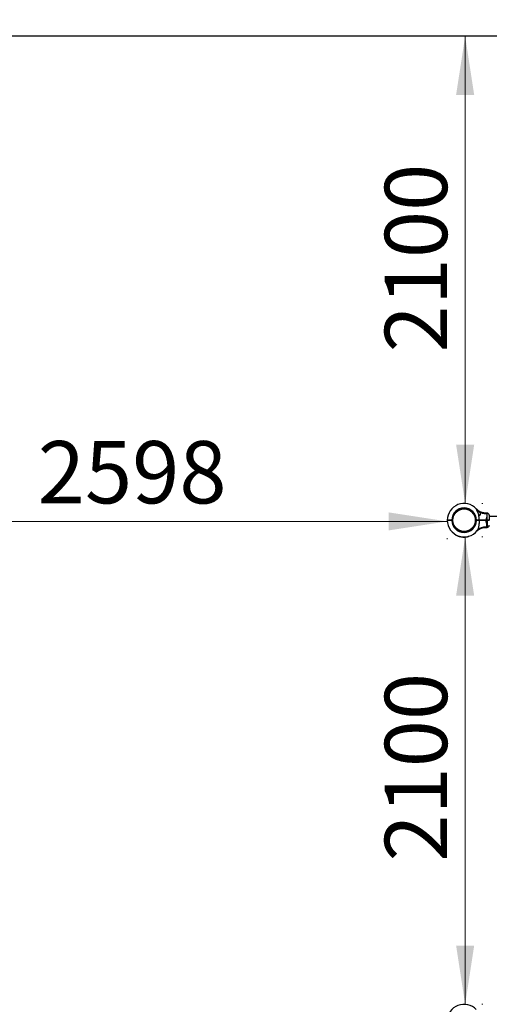
# Model space of a CAD drawing. Units: millimetres. Extents: x 15 to 415, y 5 to 292.
# Drawn here: x 200 to 226, y 199 to 255 of the extents above; entities that cross this region are included whole.
import ezdxf

# ---------------------------------------------------------------- set-up
doc = ezdxf.new("R2010")
doc.units = ezdxf.units.MM
doc.styles.add('SLDTEXTSTYLE0', font='TXT', dxfattribs={"width": 0.75})
doc.dimstyles.new('SLDDIMSTYLE0', dxfattribs={"dimtxt": 3.5, "dimasz": 3.302, "dimexe": 0, "dimexo": 0.0625, "dimgap": 0.875, "dimtad": 1, "dimdec": 0, "dimlfac": 80, "dimrnd": 1e-09, "dimzin": 12, "dimdsep": 46, "dimtxsty": 'SLDTEXTSTYLE0', "dimsah": 1, "dimcen": 0.09, "dimadec": 0, "dimazin": 3, "dimtfac": 1, "dimtdec": 0, "dimtofl": 0, "dimtmove": 0, "dimatfit": 3, "dimfxl": 0, "dimfrac": 2, "dimtolj": 1, "dimtzin": 12, "dimarcsym": 0})

# ---------------------------------------------------------------- blocks, each defined once
blk = doc.blocks.new('_D')
at = {"color": 7, "linetype": 'Continuous', "lineweight": 18}
for p, q in [((224.998, 253.842), (224.998, 227.592)), ((225.938, 227.592), (225.998, 227.592))]:
    blk.add_line(p, q, dxfattribs=at)
for points in [[(224.998, 253.842), (224.49, 250.54), (225.506, 250.54)], [(224.998, 227.592), (225.506, 230.894), (224.49, 230.894)]]:
    blk.add_solid(points, dxfattribs=at)
at = {"color": 7, "linetype": 'Continuous', "lineweight": 18, "insert": (220.486, 236.076), "char_height": 3.5, "attachment_point": 1, "rotation": 90, "style": 'SLDTEXTSTYLE0'}
blk.add_mtext('2100', dxfattribs=at)
blk = doc.blocks.new('_D_3')
at = {"color": 7, "linetype": 'Continuous', "lineweight": 18}
for p, q in [((82.911, 236.092), (82.911, 270.842)), ((272.137, 236.092), (272.137, 270.842)), ((82.911, 269.842), (272.137, 269.842))]:
    blk.add_line(p, q, dxfattribs=at)
for points in [[(82.911, 269.842), (86.213, 269.334), (86.213, 270.35)], [(272.137, 269.842), (268.835, 270.35), (268.835, 269.334)]]:
    blk.add_solid(points, dxfattribs=at)
at = {"color": 7, "linetype": 'Continuous', "lineweight": 18, "insert": (176.27, 274.353), "char_height": 3.5, "attachment_point": 1, "style": 'SLDTEXTSTYLE0'}
blk.add_mtext('15138', dxfattribs=at)
blk = doc.blocks.new('_D_6')
at = {"color": 7, "linetype": 'Continuous', "lineweight": 18}
for p, q in [((180.9, 253.842), (180.9, 227.285)), ((179.904, 227.285), (179.9, 227.285))]:
    blk.add_line(p, q, dxfattribs=at)
for points in [[(180.9, 253.842), (180.392, 250.54), (181.408, 250.54)], [(180.9, 227.285), (181.408, 230.587), (180.392, 230.587)]]:
    blk.add_solid(points, dxfattribs=at)
at = {"color": 7, "linetype": 'Continuous', "lineweight": 18, "insert": (176.389, 234.682), "char_height": 3.5, "attachment_point": 1, "rotation": 90, "style": 'SLDTEXTSTYLE0'}
blk.add_mtext('2125', dxfattribs=at)
blk = doc.blocks.new('_D_9')
at = {"color": 7, "linetype": 'Continuous', "lineweight": 18}
for p, q in [((191.519, 226.585), (223.997, 226.585)), ((191.519, 225.65), (191.519, 225.585)), ((223.997, 225.65), (223.997, 225.585))]:
    blk.add_line(p, q, dxfattribs=at)
for points in [[(191.519, 226.585), (194.821, 226.077), (194.821, 227.093)], [(223.997, 226.585), (220.695, 227.093), (220.695, 226.077)]]:
    blk.add_solid(points, dxfattribs=at)
at = {"color": 7, "linetype": 'Continuous', "lineweight": 18, "insert": (201, 231.097), "char_height": 3.5, "attachment_point": 1, "style": 'SLDTEXTSTYLE0'}
blk.add_mtext('2598', dxfattribs=at)
blk = doc.blocks.new('_D_10')
at = {"color": 7, "linetype": 'Continuous', "lineweight": 18}
for p, q in [((224.998, 225.709), (224.998, 199.459)), ((225.938, 225.709), (225.998, 225.709)), ((225.938, 199.459), (225.998, 199.459))]:
    blk.add_line(p, q, dxfattribs=at)
for points in [[(224.998, 225.709), (224.49, 222.407), (225.506, 222.407)], [(224.998, 199.459), (225.506, 202.761), (224.49, 202.761)]]:
    blk.add_solid(points, dxfattribs=at)
at = {"color": 7, "linetype": 'Continuous', "lineweight": 18, "insert": (220.486, 207.475), "char_height": 3.5, "attachment_point": 1, "rotation": 90, "style": 'SLDTEXTSTYLE0'}
blk.add_mtext('2100', dxfattribs=at)

msp = doc.modelspace()

# ---------------------------------------------------------------- linework, layer by layer
at = {"color": 7, "linetype": 'Continuous', "lineweight": 25}
for p, q in [((253.387, 253.842), (101.661, 253.842)), ((224.87, 227.297), (224.872, 227.282)), ((225.006, 227.297), (225.004, 227.282)), ((225.771, 226.944), (225.778, 226.944)), ((226.229, 227.054), (226.119, 227.054)), ((226.354, 226.929), (226.354, 226.657)), ((243.529, 226.861), (226.354, 226.861)), ((223.997, 226.656), (224.003, 226.65)), ((223.997, 226.644), (224.003, 226.65)), ((224.207, 226.65), (224.209, 226.65)), ((224.209, 226.65), (224.209, 226.653)), ((224.247, 226.656), (224.288, 226.656)), ((224.247, 226.65), (224.247, 226.656)), ((224.247, 226.644), (224.247, 226.65)), ((224.247, 226.65), (224.282, 226.65)), ((224.288, 226.644), (224.247, 226.644)), ((224.282, 226.65), (224.288, 226.656)), ((224.288, 226.644), (224.282, 226.65)), ((224.288, 226.656), (224.288, 226.656)), ((224.288, 226.644), (224.288, 226.644)), ((224.29, 226.707), (224.305, 226.706)), ((224.292, 226.582), (224.306, 226.584)), ((225.584, 226.582), (225.57, 226.584)), ((225.586, 226.707), (225.571, 226.706)), ((225.588, 226.657), (225.629, 226.657)), ((225.588, 226.656), (225.588, 226.657)), ((225.588, 226.656), (225.594, 226.65)), ((225.594, 226.65), (225.588, 226.644)), ((225.629, 226.644), (225.588, 226.644)), ((225.588, 226.644), (225.588, 226.644)), ((225.594, 226.65), (225.629, 226.65)), ((225.629, 226.657), (225.629, 226.65)), ((225.629, 226.65), (225.629, 226.644)), ((225.785, 226.657), (225.781, 226.65)), ((225.781, 226.65), (225.785, 226.644)), ((225.792, 226.65), (225.792, 226.653)), ((226.119, 226.246), (226.229, 226.246)), ((226.173, 226.657), (226.173, 226.65)), ((226.173, 226.657), (226.229, 226.657)), ((226.173, 226.65), (226.173, 226.644)), ((226.173, 226.65), (226.229, 226.65)), ((226.229, 226.644), (226.173, 226.644)), ((226.229, 226.657), (226.229, 226.65)), ((226.229, 226.65), (226.229, 226.644)), ((226.354, 226.657), (226.348, 226.65)), ((226.354, 226.644), (226.348, 226.65)), ((224.5, 225.814), (224.501, 225.817)), ((224.503, 225.813), (224.504, 225.815)), ((224.558, 225.786), (224.559, 225.789)), ((224.561, 225.785), (224.562, 225.787)), ((224.566, 225.783), (224.567, 225.785)), ((224.567, 225.782), (224.568, 225.785)), ((224.574, 225.78), (224.575, 225.782)), ((224.609, 225.766), (224.61, 225.768)), ((224.617, 225.763), (224.618, 225.765)), ((224.618, 225.763), (224.618, 225.765)), ((224.624, 225.76), (224.625, 225.763)), ((224.626, 225.76), (224.627, 225.762)), ((224.67, 225.745), (224.671, 225.748)), ((224.677, 225.743), (224.678, 225.746)), ((224.683, 225.742), (224.684, 225.744)), ((224.683, 225.742), (224.684, 225.744)), ((224.683, 225.742), (224.683, 225.742)), ((224.685, 225.741), (224.686, 225.744)), ((224.704, 225.736), (224.705, 225.738)), ((224.706, 225.736), (224.706, 225.738)), ((224.706, 225.736), (224.727, 225.73)), ((224.727, 225.73), (224.727, 225.733)), ((224.729, 225.73), (224.73, 225.732)), ((224.729, 225.73), (224.75, 225.725)), ((224.75, 225.725), (224.75, 225.728)), ((224.751, 225.725), (224.752, 225.728)), ((224.772, 225.721), (224.772, 225.724)), ((224.774, 225.721), (224.774, 225.723)), ((224.78, 225.72), (224.781, 225.722)), ((224.781, 225.72), (224.782, 225.722)), ((224.789, 225.718), (224.789, 225.721)), ((224.826, 225.713), (224.826, 225.716)), ((224.834, 225.712), (224.835, 225.715)), ((224.835, 225.712), (224.836, 225.715)), ((224.842, 225.711), (224.842, 225.714)), ((224.844, 225.711), (224.844, 225.714)), ((224.857, 225.71), (224.858, 225.712)), ((224.871, 225.709), (224.871, 225.711)), ((224.872, 225.709), (224.872, 225.711)), ((224.875, 225.709), (224.875, 225.711)), ((224.877, 225.709), (224.877, 225.711)), ((224.881, 226.003), (224.883, 226.018)), ((224.896, 225.707), (224.896, 225.71)), ((224.898, 225.707), (224.898, 225.71)), ((224.904, 225.707), (224.904, 225.71)), ((224.906, 225.707), (224.906, 225.71)), ((224.927, 225.707), (224.927, 225.709)), ((224.929, 225.707), (224.929, 225.709)), ((224.936, 225.707), (224.936, 225.709)), ((224.937, 225.707), (224.937, 225.709)), ((224.945, 225.707), (224.945, 225.709)), ((224.982, 225.708), (224.982, 225.71)), ((224.99, 225.708), (224.99, 225.71)), ((224.991, 225.708), (224.991, 225.711)), ((224.995, 226.003), (224.993, 226.018)), ((224.996, 225.708), (224.996, 225.711)), ((224.998, 225.708), (224.998, 225.711)), ((225.061, 225.715), (225.06, 225.717)), ((225.062, 225.715), (225.062, 225.717)), ((225.069, 225.716), (225.068, 225.718)), ((225.07, 225.716), (225.07, 225.718)), ((225.117, 225.724), (225.116, 225.726)), ((225.124, 225.725), (225.123, 225.727)), ((225.131, 225.726), (225.13, 225.729)), ((225.132, 225.727), (225.132, 225.729)), ((225.178, 225.738), (225.177, 225.74)), ((225.185, 225.739), (225.184, 225.742)), ((225.677, 226.067), (225.68, 226.071))]:
    msp.add_line(p, q, dxfattribs=at)
at = {"color": 8, "linetype": 'Continuous', "lineweight": 25}
for p, q in [((226.229, 226.657), (226.229, 227.054)), ((226.229, 226.644), (226.229, 226.246))]:
    msp.add_line(p, q, dxfattribs=at)
at = {"color": 7, "linetype": 'Continuous', "lineweight": 25}
msp.add_circle((224.938, 226.65), 0.635, dxfattribs=at)
for centre, radius, start, end in [((224.938, 226.65), 0.941, 43.1241, 179.6208), ((224.938, 226.65), 0.691, 0.5181, 179.4871), ((224.938, 226.65), 0.65, 0.5509, 179.4545), ((226.111, 227.598), 0.57, 233.2094, 275.6944), ((225.729, 226.84), 0.115, 44.099, 64.905), ((226.229, 226.929), 0.125, 0, 90), ((224.938, 226.65), 0.941, 180.3792, 321.7362), ((224.938, 226.65), 0.691, 180.5129, 359.4819), ((224.938, 226.65), 0.65, 180.5455, 359.4491), ((226.229, 226.371), 0.125, 270, 0), ((224.938, 226.65), 0.944, 242.5385, 246.2627), ((224.938, 226.65), 0.944, 247.3204, 249.5983), ((224.938, 226.65), 0.944, 250.6817, 253.5232), ((224.938, 226.65), 0.944, 254.4425, 255.6719), ((224.938, 226.65), 0.944, 258.5899, 259.8688), ((224.938, 226.65), 0.944, 260.9179, 263.1613), ((224.938, 226.65), 0.944, 264.279, 265.1035), ((224.938, 226.65), 0.944, 265.9873, 266.1809), ((224.938, 226.65), 0.944, 266.2855, 267.4474), ((224.938, 226.65), 0.944, 268.0524, 269.3207), ((224.938, 226.65), 0.944, 270.4136, 272.6899), ((224.938, 226.65), 0.944, 273.6362, 277.469), ((224.938, 226.65), 0.944, 278.0694, 280.919), ((224.938, 226.65), 0.944, 281.8809, 284.7269), ((224.938, 198.518), 0.941, 43.1241, 179.6208)]:
    msp.add_arc(centre, radius, start, end, dxfattribs=at)
at = {"color": 8, "linetype": 'Continuous', "lineweight": 25}
msp.add_arc((226.109, 225.714), 0.558, 83.9887, 140.2882, dxfattribs=at)
at = {"color": 7, "linetype": 'Continuous', "lineweight": 25}
for points, knots in [([(225.625, 227.294), (225.624, 227.295), (225.621, 227.298), (225.616, 227.301), (225.613, 227.301), (225.614, 227.296), (225.616, 227.288), (225.619, 227.278), (225.625, 227.264), (225.632, 227.246), (225.64, 227.226), (225.652, 227.2), (225.668, 227.165), (225.687, 227.123), (225.707, 227.08), (225.727, 227.036), (225.746, 226.998), (225.758, 226.975), (225.762, 226.966)], [0, 0, 0, 0, 0.02553, 0.051804, 0.095169, 0.138462, 0.169479, 0.201363, 0.252851, 0.305644, 0.356947, 0.408648, 0.513963, 0.617302, 0.721408, 0.827634, 0.934544, 1, 1, 1, 1]), ([(225.625, 227.294), (225.626, 227.293), (225.631, 227.287), (225.646, 227.271), (225.662, 227.252), (225.669, 227.243)], [0, 0, 0, 0, 0.046738, 0.523224, 1, 1, 1, 1]), ([(225.669, 227.243), (225.665, 227.248), (225.655, 227.26), (225.652, 227.264), (225.65, 227.266)], [0, 0, 0, 0, 0.45198, 1, 1, 1, 1]), ([(226.119, 227.055), (226.111, 227.055), (226.088, 227.055), (226.051, 227.058), (226.009, 227.063), (225.969, 227.072), (225.929, 227.083), (225.892, 227.097), (225.856, 227.112), (225.823, 227.128), (225.792, 227.146), (225.764, 227.164), (225.738, 227.183), (225.716, 227.201), (225.697, 227.218), (225.682, 227.233), (225.67, 227.244), (225.663, 227.252), (225.659, 227.256), (225.657, 227.258), (225.656, 227.259), (225.656, 227.259), (225.656, 227.26), (225.655, 227.26), (225.654, 227.261), (225.653, 227.263), (225.653, 227.263), (225.653, 227.263)], [0, 0, 0, 0, 0.04064, 0.11289, 0.183865, 0.253448, 0.321496, 0.387828, 0.452213, 0.514364, 0.573908, 0.630369, 0.68313, 0.731395, 0.774146, 0.810141, 0.838023, 0.856609, 0.864792, 0.867517, 0.86913, 0.870777, 0.873439, 0.879459, 0.89683, 0.937792, 1, 1, 1, 1]), ([(225.669, 227.243), (225.677, 227.233), (225.694, 227.214), (225.72, 227.187), (225.746, 227.163), (225.762, 227.149), (225.77, 227.142)], [0, 0, 0, 0, 0.2739648, 0.5559769, 0.7752316, 1, 1, 1, 1]), ([(225.77, 227.142), (225.777, 227.136), (225.791, 227.123), (225.809, 227.104), (225.825, 227.083), (225.837, 227.059), (225.843, 227.034), (225.846, 227.006), (225.843, 226.975), (225.835, 226.948), (225.825, 226.93), (225.816, 226.921), (225.807, 226.918), (225.799, 226.92), (225.788, 226.926), (225.775, 226.942), (225.767, 226.957), (225.762, 226.966)], [0, 0, 0, 0, 0.073077, 0.14616, 0.22826, 0.310399, 0.397839, 0.485339, 0.588985, 0.692445, 0.753926, 0.789763, 0.816189, 0.84281, 0.871738, 0.921276, 1, 1, 1, 1]), ([(225.785, 226.657), (225.784, 226.693), (225.783, 226.765), (225.775, 226.869), (225.766, 226.935), (225.762, 226.966)], [0, 0, 0, 0, 0.346716, 0.696031, 1, 1, 1, 1]), ([(226.168, 227.031), (226.175, 227.027), (226.191, 227.018), (226.208, 226.999), (226.22, 226.975), (226.225, 226.944), (226.223, 226.914), (226.218, 226.879), (226.209, 226.839), (226.194, 226.785), (226.18, 226.73), (226.174, 226.687), (226.174, 226.662), (226.173, 226.657)], [0, 0, 0, 0, 0.085919, 0.171766, 0.255688, 0.356985, 0.458398, 0.493704, 0.618978, 0.744439, 0.855012, 0.96536, 1, 1, 1, 1]), ([(223.997, 226.656), (223.998, 226.656), (224, 226.656), (224.014, 226.656), (224.038, 226.656), (224.069, 226.656), (224.107, 226.656), (224.15, 226.656), (224.198, 226.656), (224.23, 226.656), (224.247, 226.656)], [0, 0, 0, 0, 0.125442, 0.249997, 0.375997, 0.499773, 0.625781, 0.749438, 0.874718, 1, 1, 1, 1]), ([(224.247, 226.644), (224.23, 226.644), (224.198, 226.644), (224.15, 226.644), (224.107, 226.644), (224.069, 226.644), (224.038, 226.644), (224.014, 226.644), (224, 226.644), (223.998, 226.644), (223.997, 226.644)], [0, 0, 0, 0, 0.125281, 0.250562, 0.374217, 0.500227, 0.624002, 0.750003, 0.874558, 1, 1, 1, 1]), ([(224.003, 226.65), (224.004, 226.65), (224.006, 226.65), (224.02, 226.65), (224.043, 226.65), (224.073, 226.65), (224.11, 226.65), (224.153, 226.65), (224.199, 226.65), (224.231, 226.65), (224.247, 226.65)], [0, 0, 0, 0, 0.124824, 0.2499966, 0.3745243, 0.4997731, 0.624383, 0.7494378, 0.8744583, 1, 1, 1, 1]), ([(224.247, 226.65), (224.231, 226.65), (224.199, 226.65), (224.153, 226.65), (224.11, 226.65), (224.073, 226.65), (224.054, 226.65), (224.044, 226.65)], [0, 0, 0, 0, 0.200714, 0.400595, 0.60053, 0.799754, 1, 1, 1, 1]), ([(224.093, 226.651), (224.092, 226.651), (224.09, 226.65), (224.089, 226.649), (224.089, 226.649)], [0, 0, 0, 0, 0.9948751, 1, 1, 1, 1]), ([(224.102, 226.65), (224.1, 226.65), (224.095, 226.651), (224.094, 226.651), (224.093, 226.651)], [0, 0, 0, 0, 0.557745, 1, 1, 1, 1]), ([(225.629, 226.657), (225.643, 226.657), (225.671, 226.657), (225.712, 226.657), (225.75, 226.657), (225.773, 226.657), (225.785, 226.657)], [0, 0, 0, 0, 0.2503014, 0.5000783, 0.7482025, 1, 1, 1, 1]), ([(225.629, 226.65), (225.643, 226.65), (225.67, 226.65), (225.71, 226.65), (225.748, 226.65), (225.77, 226.65), (225.781, 226.65)], [0, 0, 0, 0, 0.25002, 0.500078, 0.750019, 1, 1, 1, 1]), ([(225.781, 226.65), (225.77, 226.65), (225.748, 226.65), (225.71, 226.65), (225.67, 226.65), (225.643, 226.65), (225.629, 226.65)], [0, 0, 0, 0, 0.249981, 0.499922, 0.74998, 1, 1, 1, 1]), ([(225.785, 226.644), (225.773, 226.644), (225.75, 226.644), (225.712, 226.644), (225.671, 226.644), (225.643, 226.644), (225.629, 226.644)], [0, 0, 0, 0, 0.251795, 0.499922, 0.749698, 1, 1, 1, 1]), ([(225.653, 226.038), (225.653, 226.038), (225.652, 226.037), (225.653, 226.038), (225.655, 226.04), (225.655, 226.04), (225.656, 226.042), (225.657, 226.043), (225.659, 226.044), (225.662, 226.048), (225.671, 226.057), (225.685, 226.071), (225.703, 226.088), (225.727, 226.109), (225.759, 226.133), (225.796, 226.157), (225.834, 226.178), (225.871, 226.196), (225.912, 226.211), (225.954, 226.225), (225.998, 226.235), (226.043, 226.242), (226.083, 226.246), (226.109, 226.246), (226.119, 226.246)], [0, 0, 0, 0, 0.014106, 0.090359, 0.112972, 0.128814, 0.13111, 0.133122, 0.136893, 0.143131, 0.159213, 0.200355, 0.239269, 0.286309, 0.357785, 0.43867, 0.506099, 0.575234, 0.647422, 0.721462, 0.796746, 0.872883, 0.949624, 1, 1, 1, 1]), ([(225.675, 226.651), (225.674, 226.651), (225.673, 226.65), (225.671, 226.649), (225.671, 226.649)], [0, 0, 0, 0, 0.994875, 1, 1, 1, 1]), ([(225.779, 226.646), (225.779, 226.646), (225.778, 226.646), (225.768, 226.647), (225.75, 226.648), (225.729, 226.648), (225.708, 226.649), (225.693, 226.65), (225.683, 226.65), (225.677, 226.651), (225.676, 226.651), (225.676, 226.651)], [0, 0, 0, 0, 0.0096518, 0.1540598, 0.2984678, 0.4428758, 0.5872838, 0.7316918, 0.8008067, 0.9119059, 1, 1, 1, 1]), ([(225.785, 226.644), (225.784, 226.608), (225.783, 226.535), (225.775, 226.435), (225.764, 226.343), (225.751, 226.267), (225.736, 226.2), (225.72, 226.147), (225.701, 226.101), (225.685, 226.079), (225.677, 226.067)], [0, 0, 0, 0, 0.1688043, 0.3388744, 0.4723753, 0.607398, 0.7121509, 0.8188412, 0.9083027, 1, 1, 1, 1]), ([(225.789, 226.65), (225.79, 226.65), (225.793, 226.65), (225.79, 226.651), (225.782, 226.651), (225.779, 226.652)], [0, 0, 0, 0, 0.260364, 0.732558, 1, 1, 1, 1]), ([(225.781, 226.65), (225.8, 226.65), (225.837, 226.65), (225.9, 226.65), (225.965, 226.65), (226.033, 226.65), (226.103, 226.65), (226.15, 226.65), (226.173, 226.65)], [0, 0, 0, 0, 0.166948, 0.332992, 0.499921, 0.666922, 0.833018, 1, 1, 1, 1]), ([(226.173, 226.65), (226.15, 226.65), (226.103, 226.65), (226.033, 226.65), (225.965, 226.65), (225.9, 226.65), (225.837, 226.65), (225.8, 226.65), (225.781, 226.65)], [0, 0, 0, 0, 0.166958, 0.333027, 0.499999, 0.666957, 0.833028, 1, 1, 1, 1]), ([(225.785, 226.657), (225.803, 226.657), (225.841, 226.657), (225.902, 226.657), (225.958, 226.657), (226.007, 226.657), (226.048, 226.657), (226.09, 226.657), (226.132, 226.657), (226.16, 226.657), (226.173, 226.657)], [0, 0, 0, 0, 0.166862, 0.33107, 0.499918, 0.599734, 0.698542, 0.799747, 0.902591, 1, 1, 1, 1]), ([(226.173, 226.644), (226.156, 226.644), (226.121, 226.644), (226.069, 226.644), (226.018, 226.644), (225.961, 226.644), (225.902, 226.644), (225.841, 226.644), (225.803, 226.644), (225.785, 226.644)], [0, 0, 0, 0, 0.12546, 0.250048, 0.374647, 0.500136, 0.668949, 0.833142, 1, 1, 1, 1]), ([(226.168, 226.269), (226.175, 226.274), (226.191, 226.283), (226.208, 226.301), (226.22, 226.326), (226.225, 226.357), (226.223, 226.386), (226.218, 226.421), (226.209, 226.461), (226.194, 226.516), (226.18, 226.571), (226.174, 226.614), (226.174, 226.638), (226.173, 226.644)], [0, 0, 0, 0, 0.085919, 0.171766, 0.255688, 0.356985, 0.458398, 0.493704, 0.618978, 0.744439, 0.855012, 0.96536, 1, 1, 1, 1]), ([(226.229, 226.657), (226.237, 226.657), (226.254, 226.657), (226.278, 226.657), (226.299, 226.657), (226.318, 226.657), (226.334, 226.657), (226.346, 226.657), (226.353, 226.657), (226.354, 226.657), (226.354, 226.657)], [0, 0, 0, 0, 0.125912, 0.250564, 0.377039, 0.50023, 0.627184, 0.750006, 0.876413, 1, 1, 1, 1]), ([(226.229, 226.65), (226.237, 226.65), (226.253, 226.65), (226.275, 226.65), (226.296, 226.65), (226.314, 226.65), (226.329, 226.65), (226.34, 226.65), (226.347, 226.65), (226.348, 226.65), (226.348, 226.65)], [0, 0, 0, 0, 0.125543, 0.250562, 0.375618, 0.500227, 0.625476, 0.750003, 0.875176, 1, 1, 1, 1]), ([(226.348, 226.65), (226.348, 226.65), (226.347, 226.65), (226.34, 226.65), (226.329, 226.65), (226.314, 226.65), (226.296, 226.65), (226.275, 226.65), (226.253, 226.65), (226.237, 226.65), (226.229, 226.65)], [0, 0, 0, 0, 0.124824, 0.249997, 0.374524, 0.499773, 0.624382, 0.749438, 0.874457, 1, 1, 1, 1]), ([(226.354, 226.644), (226.354, 226.644), (226.353, 226.644), (226.346, 226.644), (226.334, 226.644), (226.318, 226.644), (226.299, 226.644), (226.278, 226.644), (226.254, 226.644), (226.237, 226.644), (226.229, 226.644)], [0, 0, 0, 0, 0.123584, 0.249994, 0.372813, 0.49977, 0.622958, 0.749436, 0.874088, 1, 1, 1, 1]), ([(224.5, 225.814), (224.5, 225.814), (224.5, 225.814), (224.501, 225.814), (224.502, 225.814), (224.502, 225.813), (224.503, 225.813)], [0, 0, 0, 0, 0.2496937, 0.4995669, 0.7496939, 1, 1, 1, 1]), ([(224.558, 225.786), (224.559, 225.786), (224.559, 225.786), (224.56, 225.785), (224.561, 225.785), (224.561, 225.785), (224.561, 225.785)], [0, 0, 0, 0, 0.250306, 0.500433, 0.750307, 1, 1, 1, 1]), ([(224.566, 225.783), (224.566, 225.783), (224.566, 225.783), (224.567, 225.783), (224.567, 225.782)], [0, 0, 0, 0, 0.500193, 1, 1, 1, 1]), ([(224.567, 225.782), (224.568, 225.782), (224.57, 225.781), (224.572, 225.78), (224.573, 225.78), (224.574, 225.78)], [0, 0, 0, 0, 0.499382, 0.753525, 1, 1, 1, 1]), ([(224.609, 225.766), (224.61, 225.765), (224.612, 225.765), (224.614, 225.764), (224.616, 225.763), (224.617, 225.763), (224.617, 225.763)], [0, 0, 0, 0, 0.2484317, 0.4995112, 0.7330414, 1, 1, 1, 1]), ([(224.617, 225.763), (224.617, 225.763), (224.618, 225.763), (224.618, 225.763), (224.618, 225.763)], [0, 0, 0, 0, 0.502571, 1, 1, 1, 1]), ([(224.624, 225.76), (224.624, 225.76), (224.624, 225.76), (224.625, 225.76), (224.625, 225.76), (224.626, 225.76), (224.626, 225.76)], [0, 0, 0, 0, 0.253205, 0.499441, 0.747335, 1, 1, 1, 1]), ([(224.67, 225.745), (224.671, 225.745), (224.673, 225.745), (224.675, 225.744), (224.677, 225.743), (224.677, 225.743), (224.677, 225.743)], [0, 0, 0, 0, 0.250306, 0.500433, 0.750306, 1, 1, 1, 1]), ([(224.672, 225.745), (224.672, 225.745), (224.671, 225.745), (224.671, 225.745), (224.671, 225.745), (224.671, 225.745), (224.671, 225.745), (224.671, 225.745), (224.671, 225.745), (224.672, 225.745), (224.672, 225.745)], [0, 0, 0, 0, 0.1283379, 0.2498693, 0.373985, 0.4997006, 0.6238691, 0.7497255, 0.8742862, 1, 1, 1, 1]), ([(224.683, 225.742), (224.683, 225.742), (224.683, 225.742), (224.684, 225.741), (224.684, 225.741), (224.685, 225.741), (224.685, 225.741)], [0, 0, 0, 0, 0.253205, 0.499429, 0.747476, 1, 1, 1, 1]), ([(224.704, 225.736), (224.705, 225.736), (224.705, 225.736), (224.705, 225.736), (224.706, 225.736), (224.706, 225.736), (224.706, 225.736)], [0, 0, 0, 0, 0.25904, 0.503606, 0.746299, 1, 1, 1, 1]), ([(224.727, 225.73), (224.727, 225.73), (224.727, 225.73), (224.727, 225.73), (224.728, 225.73), (224.728, 225.73), (224.729, 225.73), (224.729, 225.73), (224.729, 225.73), (224.729, 225.73), (224.729, 225.73)], [0, 0, 0, 0, 0.128269, 0.251126, 0.374856, 0.499894, 0.624892, 0.750062, 0.874893, 1, 1, 1, 1]), ([(224.75, 225.725), (224.75, 225.725), (224.75, 225.725), (224.751, 225.725), (224.751, 225.725), (224.751, 225.725), (224.751, 225.725)], [0, 0, 0, 0, 0.258108, 0.502177, 0.745114, 1, 1, 1, 1]), ([(224.772, 225.721), (224.772, 225.721), (224.773, 225.721), (224.773, 225.721), (224.774, 225.721), (224.774, 225.721), (224.774, 225.721)], [0, 0, 0, 0, 0.253825, 0.500305, 0.747955, 1, 1, 1, 1]), ([(224.78, 225.72), (224.78, 225.72), (224.781, 225.72), (224.781, 225.72), (224.781, 225.72)], [0, 0, 0, 0, 0.501621, 1, 1, 1, 1]), ([(224.781, 225.72), (224.782, 225.719), (224.784, 225.719), (224.787, 225.719), (224.788, 225.718), (224.789, 225.718)], [0, 0, 0, 0, 0.499439, 0.75401, 1, 1, 1, 1]), ([(224.826, 225.713), (224.826, 225.713), (224.828, 225.713), (224.831, 225.713), (224.833, 225.712), (224.834, 225.712)], [0, 0, 0, 0, 0.236328, 0.475518, 1, 1, 1, 1]), ([(224.834, 225.712), (224.835, 225.712), (224.835, 225.712), (224.835, 225.712), (224.835, 225.712)], [0, 0, 0, 0, 0.501941, 1, 1, 1, 1]), ([(224.842, 225.711), (224.842, 225.711), (224.842, 225.711), (224.843, 225.711), (224.843, 225.711), (224.844, 225.711), (224.844, 225.711)], [0, 0, 0, 0, 0.253205, 0.499441, 0.747335, 1, 1, 1, 1]), ([(224.857, 225.71), (224.86, 225.71), (224.864, 225.709), (224.868, 225.709), (224.87, 225.709), (224.871, 225.709)], [0, 0, 0, 0, 0.500096, 0.758363, 1, 1, 1, 1]), ([(224.871, 225.709), (224.871, 225.709), (224.871, 225.709), (224.871, 225.709), (224.872, 225.709), (224.872, 225.709), (224.872, 225.709)], [0, 0, 0, 0, 0.25891, 0.501532, 0.743352, 1, 1, 1, 1]), ([(224.875, 225.709), (224.875, 225.709), (224.875, 225.709), (224.876, 225.709), (224.876, 225.709), (224.877, 225.709), (224.877, 225.709)], [0, 0, 0, 0, 0.2532047, 0.4994408, 0.7473351, 1, 1, 1, 1]), ([(224.896, 225.707), (224.896, 225.707), (224.897, 225.707), (224.897, 225.707), (224.898, 225.707), (224.898, 225.707), (224.898, 225.707)], [0, 0, 0, 0, 0.253825, 0.500305, 0.747955, 1, 1, 1, 1]), ([(224.904, 225.707), (224.904, 225.707), (224.904, 225.707), (224.905, 225.707), (224.905, 225.707), (224.906, 225.707), (224.906, 225.707)], [0, 0, 0, 0, 0.2532047, 0.4994408, 0.7473351, 1, 1, 1, 1]), ([(224.927, 225.707), (224.927, 225.707), (224.927, 225.707), (224.928, 225.707), (224.928, 225.707), (224.929, 225.707), (224.929, 225.707)], [0, 0, 0, 0, 0.253825, 0.500305, 0.747955, 1, 1, 1, 1]), ([(224.936, 225.707), (224.936, 225.707), (224.936, 225.707), (224.936, 225.707), (224.936, 225.707), (224.937, 225.707), (224.937, 225.707)], [0, 0, 0, 0, 0.252783, 0.499768, 0.746836, 1, 1, 1, 1]), ([(224.937, 225.707), (224.938, 225.707), (224.941, 225.707), (224.943, 225.707), (224.945, 225.707)], [0, 0, 0, 0, 0.53111, 1, 1, 1, 1]), ([(224.982, 225.708), (224.983, 225.708), (224.985, 225.708), (224.988, 225.708), (224.989, 225.708), (224.99, 225.708)], [0, 0, 0, 0, 0.247549, 0.500692, 1, 1, 1, 1]), ([(224.99, 225.708), (224.99, 225.708), (224.991, 225.708), (224.991, 225.708), (224.991, 225.708)], [0, 0, 0, 0, 0.501216, 1, 1, 1, 1]), ([(224.996, 225.708), (224.996, 225.708), (224.996, 225.708), (224.997, 225.708), (224.997, 225.708), (224.998, 225.708), (224.998, 225.708)], [0, 0, 0, 0, 0.253205, 0.499441, 0.747335, 1, 1, 1, 1]), ([(225.061, 225.715), (225.061, 225.715), (225.061, 225.715), (225.062, 225.715), (225.062, 225.715), (225.062, 225.715), (225.062, 225.715)], [0, 0, 0, 0, 0.253825, 0.500305, 0.747955, 1, 1, 1, 1]), ([(225.069, 225.716), (225.069, 225.716), (225.069, 225.716), (225.069, 225.716), (225.07, 225.716), (225.07, 225.716), (225.07, 225.716)], [0, 0, 0, 0, 0.253205, 0.499441, 0.747335, 1, 1, 1, 1]), ([(225.117, 225.724), (225.118, 225.724), (225.119, 225.724), (225.122, 225.725), (225.123, 225.725), (225.123, 225.725), (225.124, 225.725)], [0, 0, 0, 0, 0.250306, 0.500433, 0.750306, 1, 1, 1, 1]), ([(225.131, 225.726), (225.131, 225.726), (225.131, 225.726), (225.131, 225.727), (225.132, 225.727), (225.132, 225.727), (225.132, 225.727)], [0, 0, 0, 0, 0.2532047, 0.4994408, 0.7473351, 1, 1, 1, 1]), ([(225.178, 225.738), (225.179, 225.738), (225.181, 225.738), (225.183, 225.739), (225.184, 225.739), (225.184, 225.739), (225.185, 225.739)], [0, 0, 0, 0, 0.2503062, 0.5004332, 0.7503064, 1, 1, 1, 1])]:
    msp.add_open_spline(points, degree=3, knots=knots, dxfattribs=at)
at = {"color": 8, "linetype": 'Continuous', "lineweight": 25}
for points in [[(226.119, 227.054), (226.119, 227.054), (226.12, 227.054), (226.132, 227.048), (226.149, 227.04), (226.162, 227.034), (226.168, 227.031)], [(226.119, 226.246), (226.119, 226.246), (226.12, 226.247), (226.132, 226.252), (226.149, 226.26), (226.162, 226.266), (226.168, 226.269)]]:
    msp.add_open_spline(points, degree=3, knots=[0, 0, 0, 0, 0.19925, 0.544617, 0.770603, 1, 1, 1, 1], dxfattribs=at)

# ---------------------------------------------------------------- dimensions: what is measured, and where the dimension line sits
at = {"color": 7, "linetype": 'Continuous', "lineweight": 18}
dim = msp.add_linear_dim(base=(272.137, 269.842), p1=(82.911, 235.092), p2=(272.137, 235.092), dimstyle='SLDDIMSTYLE0', dxfattribs=at)
dim.commit()
dim.dimension.update_dxf_attribs({"geometry": '_D_3', "text_midpoint": (182.735, 269.842), "dimtype": 160})
for base, p1, p2, angle, picture, middle in [((180.9, 227.285), (253.387, 253.842), (180.904, 227.285), 90, '_D_6', (180.9, 239.854)), ((224.998, 227.592), (253.387, 253.842), (224.938, 227.592), 90, '_D', (224.998, 241.249)), ((223.997, 226.585), (191.519, 226.65), (223.997, 226.65), 0, '_D_9', (206.172, 226.585)), ((224.998, 199.459), (224.938, 225.709), (224.938, 199.459), 90, '_D_10', (224.998, 212.647))]:
    dim = msp.add_linear_dim(base=base, p1=p1, p2=p2, angle=angle, dimstyle='SLDDIMSTYLE0', dxfattribs=at)
    dim.commit()
    dim.dimension.update_dxf_attribs({"geometry": picture, "text_midpoint": middle, "dimtype": 160})

doc.saveas('drawing.dxf')
